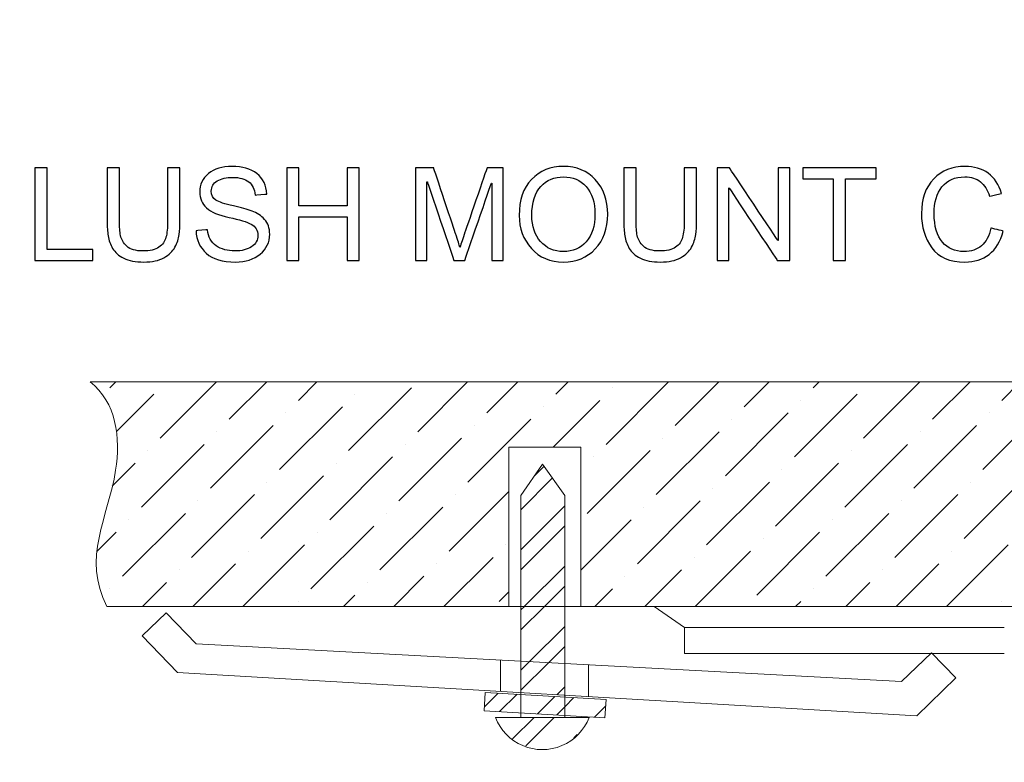
# Model space of a CAD drawing. Units: centimetres. Extents: x 3800 to 6998, y -938 to 1889.
# Drawn here: x 5435 to 5486, y -126 to -88 of the extents above; entities that cross this region are included whole.
import ezdxf

# ---------------------------------------------------------------- set-up
doc = ezdxf.new("R2010")
doc.units = ezdxf.units.CM
doc.header["$MEASUREMENT"] = 0
doc.layers.add('Layer 1', color=7, linetype='Continuous')
doc.dimstyles.get("Standard").update_dxf_attribs({"dimtxt": 15, "dimasz": 0.18, "dimexe": 0.18, "dimexo": 0.0625, "dimgap": 0.09, "dimtad": 0, "dimdec": 4, "dimzin": 0, "dimdsep": 46, "dimtxsty": 'Standard', "dimcen": 0.09, "dimadec": 0, "dimazin": 0, "dimtfac": 1, "dimtdec": 4, "dimtofl": 0, "dimtmove": 0, "dimatfit": 3, "dimfxl": 1, "dimtolj": 1, "dimtzin": 0, "dimarcsym": 0})

# ---------------------------------------------------------------- blocks, each defined once
blk = doc.blocks.new('*D4')
at = {"color": 0, "lineweight": 0, "transparency": 16777216}
for p, q in [((5451.333, 361.835), (5450.67, 273.6)), ((5451.513, 361.835), (5451.333, 361.835)), ((5441.596, -937.569), (5441.596, -932.223)), ((5438.923, -934.896), (5444.269, -934.896))]:
    blk.add_line(p, q, dxfattribs=at)
at = {"color": 0, "transparency": 16777216}
blk.add_solid([(5450.64, 273.6), (5450.7, 273.599), (5450.669, 273.42)], dxfattribs=at)
at = {"layer": 'Defpoints', "color": 0, "transparency": 16777216}
for p in [(5450.669, 273.42), (5441.596, -934.896)]:
    blk.add_point(p, dxfattribs=at)
at = {"color": 0, "lineweight": 0, "transparency": 16777216, "insert": (5555.186, 361.835), "char_height": 11, "attachment_point": 5}
blk.add_mtext('\\A1;2-R1208.35mm(47.5728")', dxfattribs=at)
blk = doc.blocks.new('*D5')
at = {"color": 0, "lineweight": 0, "transparency": 16777216}
for p, q in [((5465.365, 338.556), (5464.031, 267.074)), ((5465.545, 338.556), (5465.365, 338.556)), ((5441.596, -937.569), (5441.596, -932.223)), ((5438.923, -934.896), (5444.269, -934.896))]:
    blk.add_line(p, q, dxfattribs=at)
at = {"color": 0, "transparency": 16777216}
blk.add_solid([(5464.001, 267.075), (5464.061, 267.074), (5464.027, 266.894)], dxfattribs=at)
at = {"layer": 'Defpoints', "color": 0, "transparency": 16777216}
for p in [(5464.027, 266.894), (5441.596, -934.896)]:
    blk.add_point(p, dxfattribs=at)
at = {"color": 0, "lineweight": 0, "transparency": 16777216, "insert": (5567.385, 338.556), "char_height": 11, "attachment_point": 5}
blk.add_mtext('\\A1;2-R1202.00mm(47.3228")', dxfattribs=at)
blk = doc.blocks.new('*D6')
at = {"color": 0, "lineweight": 0, "transparency": 16777216}
for p, q in [((5497.871, 315.046), (5495.381, 259.723)), ((5498.051, 315.046), (5497.871, 315.046)), ((5441.596, -937.569), (5441.596, -932.223)), ((5438.923, -934.896), (5444.269, -934.896))]:
    blk.add_line(p, q, dxfattribs=at)
at = {"color": 0, "transparency": 16777216}
blk.add_solid([(5495.351, 259.725), (5495.411, 259.722), (5495.373, 259.544)], dxfattribs=at)
at = {"layer": 'Defpoints', "color": 0, "transparency": 16777216}
for p in [(5495.373, 259.544), (5441.596, -934.896)]:
    blk.add_point(p, dxfattribs=at)
at = {"color": 0, "lineweight": 0, "transparency": 16777216, "insert": (5599.891, 315.046), "char_height": 11, "attachment_point": 5}
blk.add_mtext('\\A1;2-R1195.65mm(47.0728")', dxfattribs=at)
blk = doc.blocks.new('*D7')
at = {"color": 0, "lineweight": 0, "transparency": 16777216}
for p, q in [((4857.35, 86.256), (4857.35, -195.635)), ((5598.646, 56.647), (5598.646, -195.635)), ((4857.53, -190.289), (5160.638, -190.289)), ((5598.466, -190.289), (5318.484, -190.289))]:
    blk.add_line(p, q, dxfattribs=at)
at = {"color": 0, "transparency": 16777216}
for points in [[(4857.53, -190.259), (4857.53, -190.319), (4857.35, -190.289)], [(5598.466, -190.259), (5598.466, -190.319), (5598.646, -190.289)]]:
    blk.add_solid(points, dxfattribs=at)
at = {"layer": 'Defpoints', "color": 0, "transparency": 16777216}
for p in [(4857.35, 88.113), (5598.646, 58.504), (4857.35, -190.289)]:
    blk.add_point(p, dxfattribs=at)
at = {"color": 0, "lineweight": 0, "transparency": 16777216, "insert": (5239.561, -190.289), "char_height": 11, "attachment_point": 5}
blk.add_mtext('\\A1;741.30mm(29.1850")', dxfattribs=at)
blk = doc.blocks.new('*D23')
at = {"color": 0, "lineweight": 0, "transparency": 16777216}
for p, q in [((4851, 86.27), (4851, -227.643)), ((5604.996, 56.647), (5604.996, -227.643)), ((4851.18, -222.297), (5162.661, -222.297)), ((5604.816, -222.297), (5326.008, -222.297))]:
    blk.add_line(p, q, dxfattribs=at)
at = {"color": 0, "transparency": 16777216}
for points in [[(4851.18, -222.267), (4851.18, -222.327), (4851, -222.297)], [(5604.816, -222.267), (5604.816, -222.327), (5604.996, -222.297)]]:
    blk.add_solid(points, dxfattribs=at)
at = {"layer": 'Defpoints', "color": 0, "transparency": 16777216}
for p in [(4851, 88.126), (5604.996, 58.504), (4851, -222.297)]:
    blk.add_point(p, dxfattribs=at)
at = {"color": 0, "lineweight": 0, "transparency": 16777216, "insert": (5244.334, -222.297), "char_height": 11, "attachment_point": 5}
blk.add_mtext('\\A1;754.00mm(29.6850")', dxfattribs=at)
blk = doc.blocks.new('*D24')
at = {"color": 0, "lineweight": 0, "transparency": 16777216}
for p, q in [((4844.65, 86.284), (4844.65, -251.604)), ((5611.346, 56.647), (5611.346, -251.604)), ((4844.83, -246.258), (5161.221, -246.258)), ((5611.166, -246.258), (5320.901, -246.258))]:
    blk.add_line(p, q, dxfattribs=at)
at = {"color": 0, "transparency": 16777216}
for points in [[(4844.83, -246.228), (4844.83, -246.288), (4844.65, -246.258)], [(5611.166, -246.228), (5611.166, -246.288), (5611.346, -246.258)]]:
    blk.add_solid(points, dxfattribs=at)
at = {"layer": 'Defpoints', "color": 0, "transparency": 16777216}
for p in [(4844.65, 88.14), (5611.346, 58.504), (4844.65, -246.258)]:
    blk.add_point(p, dxfattribs=at)
at = {"color": 0, "lineweight": 0, "transparency": 16777216, "insert": (5241.061, -246.258), "char_height": 11, "attachment_point": 5}
blk.add_mtext('\\A1;766.70mm(30.1850")', dxfattribs=at)
blk = doc.blocks.new('*D28')
at = {"color": 0, "lineweight": 0, "transparency": 16777216}
for p, q in [((5443.452, 260.754), (5823.911, 260.754)), ((5818.565, 260.574), (5818.565, 137.908)), ((5818.565, -143.566), (5818.565, -19.939)), ((5443.462, -143.746), (5823.911, -143.746))]:
    blk.add_line(p, q, dxfattribs=at)
at = {"color": 0, "transparency": 16777216}
for points in [[(5818.535, 260.574), (5818.595, 260.574), (5818.565, 260.754)], [(5818.535, -143.566), (5818.595, -143.566), (5818.565, -143.746)]]:
    blk.add_solid(points, dxfattribs=at)
at = {"layer": 'Defpoints', "color": 0, "transparency": 16777216}
for p in [(5441.596, 260.754), (5441.606, -143.746), (5818.565, -143.746)]:
    blk.add_point(p, dxfattribs=at)
at = {"color": 0, "lineweight": 0, "transparency": 16777216, "insert": (5818.565, 58.985), "char_height": 11, "attachment_point": 5, "rotation": 90}
blk.add_mtext('\\A1;404.50mm(15.9251")', dxfattribs=at)
blk = doc.blocks.new('*D29')
at = {"color": 0, "lineweight": 0, "transparency": 16777216}
for p, q in [((5443.452, 267.104), (5849.198, 267.104)), ((5843.852, 266.924), (5843.852, 136.51)), ((5843.852, -149.916), (5843.852, -19.503)), ((5443.447, -150.096), (5849.198, -150.096))]:
    blk.add_line(p, q, dxfattribs=at)
at = {"color": 0, "transparency": 16777216}
for points in [[(5843.822, 266.924), (5843.882, 266.924), (5843.852, 267.104)], [(5843.822, -149.916), (5843.882, -149.916), (5843.852, -150.096)]]:
    blk.add_solid(points, dxfattribs=at)
at = {"layer": 'Defpoints', "color": 0, "transparency": 16777216}
for p in [(5441.596, 267.104), (5441.591, -150.096), (5843.852, -150.096)]:
    blk.add_point(p, dxfattribs=at)
at = {"color": 0, "lineweight": 0, "transparency": 16777216, "insert": (5843.852, 58.504), "char_height": 11, "attachment_point": 5, "rotation": 90}
blk.add_mtext('\\A1;417.20mm(16.4251")', dxfattribs=at)
blk = doc.blocks.new('*D30')
at = {"color": 0, "lineweight": 0, "transparency": 16777216}
for p, q in [((5443.452, 273.454), (5874.834, 273.454)), ((5869.488, 273.274), (5869.488, 139.296)), ((5869.488, -156.266), (5869.488, -20.384)), ((5443.432, -156.446), (5874.834, -156.446))]:
    blk.add_line(p, q, dxfattribs=at)
at = {"color": 0, "transparency": 16777216}
for points in [[(5869.458, 273.274), (5869.518, 273.274), (5869.488, 273.454)], [(5869.458, -156.266), (5869.518, -156.266), (5869.488, -156.446)]]:
    blk.add_solid(points, dxfattribs=at)
at = {"layer": 'Defpoints', "color": 0, "transparency": 16777216}
for p in [(5441.596, 273.454), (5441.576, -156.446), (5869.488, -156.446)]:
    blk.add_point(p, dxfattribs=at)
at = {"color": 0, "lineweight": 0, "transparency": 16777216, "insert": (5869.488, 59.456), "char_height": 11, "attachment_point": 5, "rotation": 90}
blk.add_mtext('\\A1;429.90mm(16.9251")', dxfattribs=at)

msp = doc.modelspace()

# ---------------------------------------------------------------- linework, layer by layer
at = {"layer": 'Layer 1', "color": 0}
for points, knots in [([(5439.18817, -100.07619), (5439.18817, -100.07619), (5436.23612, -100.07619), (5436.23612, -100.07619), (5436.23612, -100.07619), (5436.23612, -100.07619), (5436.23612, -95.35693), (5436.23612, -95.35693), (5436.23612, -95.35693), (5436.23612, -95.35693), (5436.86127, -95.35693), (5436.86127, -95.35693), (5436.86127, -95.35693), (5436.86127, -95.35693), (5436.86127, -99.51598), (5436.86127, -99.51598), (5436.86127, -99.51598), (5436.86127, -99.51598), (5439.18817, -99.51598), (5439.18817, -99.51598), (5439.18817, -99.51598), (5439.18817, -99.51598), (5439.18817, -100.07619), (5439.18817, -100.07619)], [0, 0, 0, 0, 0.14285714, 0.14285714, 0.14285714, 0.14285715, 0.28571429, 0.28571429, 0.28571429, 0.2857143, 0.42857143, 0.42857143, 0.42857143, 0.42857144, 0.57142857, 0.57142857, 0.57142857, 0.57142858, 0.71428571, 0.71428571, 0.71428571, 0.71428572, 1, 1, 1, 1]), ([(5443.64026, -98.08616), (5443.64026, -98.32904), (5443.62601, -98.55344), (5443.59961, -98.75989), (5443.59961, -98.75989), (5443.57321, -98.96528), (5443.50193, -99.17754), (5443.38735, -99.39507), (5443.38735, -99.39507), (5443.27225, -99.61366), (5443.08533, -99.79477), (5442.82714, -99.93891), (5442.82714, -99.93891), (5442.56789, -100.08411), (5442.22417, -100.15645), (5441.79226, -100.15645), (5441.79226, -100.15645), (5441.37145, -100.15645), (5441.03194, -100.09256), (5440.77481, -99.9632), (5440.77481, -99.9632), (5440.51767, -99.83437), (5440.32865, -99.66858), (5440.20773, -99.46424), (5440.20773, -99.46424), (5440.08788, -99.26096), (5440.01132, -99.04765), (5439.97805, -98.82694), (5439.97805, -98.82694), (5439.94532, -98.60624), (5439.92842, -98.35861), (5439.92842, -98.08616), (5439.92842, -98.08616), (5439.92842, -98.08616), (5439.92842, -95.35693), (5439.92842, -95.35693), (5439.92842, -95.35693), (5439.92842, -95.35693), (5440.55252, -95.35693), (5440.55252, -95.35693), (5440.55252, -95.35693), (5440.55252, -95.35693), (5440.55252, -98.07771), (5440.55252, -98.07771), (5440.55252, -98.07771), (5440.55252, -98.35966), (5440.57364, -98.60518), (5440.61429, -98.80952), (5440.61429, -98.80952), (5440.65495, -99.01491), (5440.76161, -99.19602), (5440.93637, -99.35547), (5440.93637, -99.35547), (5441.11009, -99.51387), (5441.37778, -99.59254), (5441.74052, -99.59254), (5441.74052, -99.59254), (5442.10748, -99.59254), (5442.38309, -99.53024), (5442.56789, -99.40352), (5442.56789, -99.40352), (5442.75269, -99.27627), (5442.87202, -99.10837), (5442.92852, -98.89611), (5442.92852, -98.89611), (5442.98449, -98.68491), (5443.01194, -98.41141), (5443.01194, -98.07771), (5443.01194, -98.07771), (5443.01194, -98.07771), (5443.01194, -95.35693), (5443.01194, -95.35693), (5443.01194, -95.35693), (5443.01194, -95.35693), (5443.64026, -95.35693), (5443.64026, -95.35693), (5443.64026, -95.35693), (5443.64026, -95.35693), (5443.64026, -98.08616), (5443.64026, -98.08616)], [0, 0, 0, 0, 0.04761905, 0.04761905, 0.04761905, 0.04761906, 0.0952381, 0.0952381, 0.0952381, 0.09523811, 0.14285714, 0.14285714, 0.14285714, 0.14285715, 0.19047619, 0.19047619, 0.19047619, 0.1904762, 0.23809524, 0.23809524, 0.23809524, 0.23809525, 0.28571429, 0.28571429, 0.28571429, 0.2857143, 0.33333333, 0.33333333, 0.33333333, 0.33333334, 0.38095238, 0.38095238, 0.38095238, 0.38095239, 0.42857143, 0.42857143, 0.42857143, 0.42857144, 0.47619048, 0.47619048, 0.47619048, 0.47619049, 0.52380952, 0.52380952, 0.52380952, 0.52380953, 0.57142857, 0.57142857, 0.57142857, 0.57142858, 0.61904762, 0.61904762, 0.61904762, 0.61904763, 0.66666667, 0.66666667, 0.66666667, 0.66666668, 0.71428571, 0.71428571, 0.71428571, 0.71428572, 0.76190476, 0.76190476, 0.76190476, 0.76190477, 0.80952381, 0.80952381, 0.80952381, 0.80952382, 0.85714286, 0.85714286, 0.85714286, 0.85714287, 0.9047619, 0.9047619, 0.9047619, 0.90476191, 1, 1, 1, 1]), ([(5447.47724, -96.74134), (5447.45084, -96.44038), (5447.34313, -96.21493), (5447.15199, -96.06339), (5447.15199, -96.06339), (5446.96085, -95.91186), (5446.68735, -95.83741), (5446.33095, -95.83741), (5446.33095, -95.83741), (5446.0094, -95.83741), (5445.74751, -95.89654), (5445.54581, -96.01746), (5445.54581, -96.01746), (5445.34359, -96.13731), (5445.24327, -96.31155), (5445.24327, -96.54123), (5445.24327, -96.54123), (5445.24327, -96.74557), (5445.32036, -96.89763), (5445.47612, -96.99742), (5445.47612, -96.99742), (5445.63241, -97.09722), (5445.9302, -97.19648), (5446.36949, -97.29522), (5446.36949, -97.29522), (5446.75969, -97.38075), (5447.0786, -97.46893), (5447.3257, -97.55869), (5447.3257, -97.55869), (5447.57281, -97.64898), (5447.78401, -97.78837), (5447.95983, -97.97845), (5447.95983, -97.97845), (5448.13513, -98.16853), (5448.2233, -98.42355), (5448.2233, -98.74352), (5448.2233, -98.74352), (5448.2233, -99.14902), (5448.06173, -99.48642), (5447.73965, -99.75411), (5447.73965, -99.75411), (5447.41705, -100.02234), (5446.99465, -100.15645), (5446.47615, -100.15645), (5446.47615, -100.15645), (5445.81245, -100.15645), (5445.31613, -100.00808), (5444.98719, -99.7124), (5444.98719, -99.7124), (5444.65772, -99.41566), (5444.48295, -99.03234), (5444.46447, -98.55978), (5444.46447, -98.55978), (5444.46447, -98.55978), (5445.05689, -98.50803), (5445.05689, -98.50803), (5445.05689, -98.50803), (5445.08434, -98.88608), (5445.23007, -99.16117), (5445.49407, -99.33435), (5445.49407, -99.33435), (5445.75754, -99.50701), (5446.07645, -99.59254), (5446.44975, -99.59254), (5446.44975, -99.59254), (5446.80034, -99.59254), (5447.08282, -99.52126), (5447.29825, -99.37712), (5447.29825, -99.37712), (5447.51367, -99.2335), (5447.62244, -99.0392), (5447.62244, -98.79157), (5447.62244, -98.79157), (5447.62244, -98.53443), (5447.50892, -98.34699), (5447.28399, -98.22819), (5447.28399, -98.22819), (5447.05853, -98.11045), (5446.68049, -97.99429), (5446.14879, -97.87866), (5446.14879, -97.87866), (5445.61815, -97.76461), (5445.23588, -97.60304), (5445.00145, -97.39501), (5445.00145, -97.39501), (5444.76754, -97.18645), (5444.65138, -96.91611), (5444.65138, -96.58347), (5444.65138, -96.58347), (5444.65138, -96.20648), (5444.79817, -95.89338), (5445.0949, -95.6468), (5445.0949, -95.6468), (5445.39058, -95.3997), (5445.79503, -95.27667), (5446.30508, -95.27667), (5446.30508, -95.27667), (5446.82885, -95.27667), (5447.24967, -95.3997), (5447.56858, -95.64469), (5447.56858, -95.64469), (5447.88697, -95.89074), (5448.05645, -96.24027), (5448.07599, -96.6933), (5448.07599, -96.6933), (5448.07599, -96.6933), (5447.47724, -96.74134), (5447.47724, -96.74134)], [0, 0, 0, 0, 0.03571429, 0.03571429, 0.03571429, 0.0357143, 0.07142857, 0.07142857, 0.07142857, 0.07142858, 0.10714286, 0.10714286, 0.10714286, 0.10714287, 0.14285714, 0.14285714, 0.14285714, 0.14285715, 0.17857143, 0.17857143, 0.17857143, 0.17857144, 0.21428571, 0.21428571, 0.21428571, 0.21428572, 0.25, 0.25, 0.25, 0.25000001, 0.28571429, 0.28571429, 0.28571429, 0.2857143, 0.32142857, 0.32142857, 0.32142857, 0.32142858, 0.35714286, 0.35714286, 0.35714286, 0.35714287, 0.39285714, 0.39285714, 0.39285714, 0.39285715, 0.42857143, 0.42857143, 0.42857143, 0.42857144, 0.46428571, 0.46428571, 0.46428571, 0.46428572, 0.5, 0.5, 0.5, 0.50000001, 0.53571429, 0.53571429, 0.53571429, 0.5357143, 0.57142857, 0.57142857, 0.57142857, 0.57142858, 0.60714286, 0.60714286, 0.60714286, 0.60714287, 0.64285714, 0.64285714, 0.64285714, 0.64285715, 0.67857143, 0.67857143, 0.67857143, 0.67857144, 0.71428571, 0.71428571, 0.71428571, 0.71428572, 0.75, 0.75, 0.75, 0.75000001, 0.78571429, 0.78571429, 0.78571429, 0.7857143, 0.82142857, 0.82142857, 0.82142857, 0.82142858, 0.85714286, 0.85714286, 0.85714286, 0.85714287, 0.89285714, 0.89285714, 0.89285714, 0.89285715, 0.92857143, 0.92857143, 0.92857143, 0.92857144, 1, 1, 1, 1]), ([(5452.79842, -100.07619), (5452.79842, -100.07619), (5452.1701, -100.07619), (5452.1701, -100.07619), (5452.1701, -100.07619), (5452.1701, -100.07619), (5452.1701, -97.85437), (5452.1701, -97.85437), (5452.1701, -97.85437), (5452.1701, -97.85437), (5449.71754, -97.85437), (5449.71754, -97.85437), (5449.71754, -97.85437), (5449.71754, -97.85437), (5449.71754, -100.07619), (5449.71754, -100.07619), (5449.71754, -100.07619), (5449.71754, -100.07619), (5449.09239, -100.07619), (5449.09239, -100.07619), (5449.09239, -100.07619), (5449.09239, -100.07619), (5449.09239, -95.35693), (5449.09239, -95.35693), (5449.09239, -95.35693), (5449.09239, -95.35693), (5449.71754, -95.35693), (5449.71754, -95.35693), (5449.71754, -95.35693), (5449.71754, -95.35693), (5449.71754, -97.29522), (5449.71754, -97.29522), (5449.71754, -97.29522), (5449.71754, -97.29522), (5452.1701, -97.29522), (5452.1701, -97.29522), (5452.1701, -97.29522), (5452.1701, -97.29522), (5452.1701, -95.35693), (5452.1701, -95.35693), (5452.1701, -95.35693), (5452.1701, -95.35693), (5452.79842, -95.35693), (5452.79842, -95.35693), (5452.79842, -95.35693), (5452.79842, -95.35693), (5452.79842, -100.07619), (5452.79842, -100.07619)], [0, 0, 0, 0, 0.07692308, 0.07692308, 0.07692308, 0.07692309, 0.15384615, 0.15384615, 0.15384615, 0.15384616, 0.23076923, 0.23076923, 0.23076923, 0.23076924, 0.30769231, 0.30769231, 0.30769231, 0.30769232, 0.38461538, 0.38461538, 0.38461538, 0.38461539, 0.46153846, 0.46153846, 0.46153846, 0.46153847, 0.53846154, 0.53846154, 0.53846154, 0.53846155, 0.61538462, 0.61538462, 0.61538462, 0.61538463, 0.69230769, 0.69230769, 0.69230769, 0.6923077, 0.76923077, 0.76923077, 0.76923077, 0.76923078, 0.84615385, 0.84615385, 0.84615385, 0.84615386, 1, 1, 1, 1]), ([(5460.14713, -100.07619), (5460.14713, -100.07619), (5459.55471, -100.07619), (5459.55471, -100.07619), (5459.55471, -100.07619), (5459.55471, -100.07619), (5459.55471, -96.12622), (5459.55471, -96.12622), (5459.55471, -96.12622), (5459.55471, -96.12622), (5459.54151, -96.12622), (5459.54151, -96.12622), (5459.54151, -96.12622), (5459.54151, -96.12622), (5458.18349, -100.07619), (5458.18349, -100.07619), (5458.18349, -100.07619), (5458.18349, -100.07619), (5457.62329, -100.07619), (5457.62329, -100.07619), (5457.62329, -100.07619), (5457.62329, -100.07619), (5456.27161, -96.06234), (5456.27161, -96.06234), (5456.27161, -96.06234), (5456.27161, -96.06234), (5456.25207, -96.06234), (5456.25207, -96.06234), (5456.25207, -96.06234), (5456.25207, -96.06234), (5456.25207, -100.07619), (5456.25207, -100.07619), (5456.25207, -100.07619), (5456.25207, -100.07619), (5455.65965, -100.07619), (5455.65965, -100.07619), (5455.65965, -100.07619), (5455.65965, -100.07619), (5455.65965, -95.35693), (5455.65965, -95.35693), (5455.65965, -95.35693), (5455.65965, -95.35693), (5456.59369, -95.35693), (5456.59369, -95.35693), (5456.59369, -95.35693), (5456.59369, -95.35693), (5457.70988, -98.69811), (5457.70988, -98.69811), (5457.70988, -98.69811), (5457.83501, -99.06982), (5457.90682, -99.30267), (5457.92636, -99.39718), (5457.92636, -99.39718), (5457.92636, -99.39718), (5457.9385, -99.39718), (5457.9385, -99.39718), (5457.9385, -99.39718), (5457.99658, -99.2145), (5458.08001, -98.96211), (5458.19036, -98.64003), (5458.19036, -98.64003), (5458.19036, -98.64003), (5459.31658, -95.35693), (5459.31658, -95.35693), (5459.31658, -95.35693), (5459.31658, -95.35693), (5460.14713, -95.35693), (5460.14713, -95.35693), (5460.14713, -95.35693), (5460.14713, -95.35693), (5460.14713, -100.07619), (5460.14713, -100.07619)], [0, 0, 0, 0, 0.05263158, 0.05263158, 0.05263158, 0.05263159, 0.10526316, 0.10526316, 0.10526316, 0.10526317, 0.15789474, 0.15789474, 0.15789474, 0.15789475, 0.21052632, 0.21052632, 0.21052632, 0.21052633, 0.26315789, 0.26315789, 0.26315789, 0.2631579, 0.31578947, 0.31578947, 0.31578947, 0.31578948, 0.36842105, 0.36842105, 0.36842105, 0.36842106, 0.42105263, 0.42105263, 0.42105263, 0.42105264, 0.47368421, 0.47368421, 0.47368421, 0.47368422, 0.52631579, 0.52631579, 0.52631579, 0.5263158, 0.57894737, 0.57894737, 0.57894737, 0.57894738, 0.63157895, 0.63157895, 0.63157895, 0.63157896, 0.68421053, 0.68421053, 0.68421053, 0.68421054, 0.73684211, 0.73684211, 0.73684211, 0.73684212, 0.78947368, 0.78947368, 0.78947368, 0.78947369, 0.84210526, 0.84210526, 0.84210526, 0.84210527, 0.89473684, 0.89473684, 0.89473684, 0.89473685, 1, 1, 1, 1]), ([(5463.22167, -95.27667), (5463.88167, -95.27667), (5464.4234, -95.50107), (5464.84316, -95.94934), (5464.84316, -95.94934), (5465.26397, -96.39762), (5465.47517, -96.98845), (5465.47517, -97.72237), (5465.47517, -97.72237), (5465.47517, -98.45418), (5465.26292, -99.04342), (5464.83999, -99.48853), (5464.83999, -99.48853), (5464.41812, -99.93469), (5463.87745, -100.15645), (5463.22167, -100.15645), (5463.22167, -100.15645), (5462.54108, -100.15645), (5461.99407, -99.92571), (5461.58012, -99.46424), (5461.58012, -99.46424), (5461.16564, -99.00277), (5460.95813, -98.43992), (5460.95813, -97.77411), (5460.95813, -97.77411), (5460.95813, -96.99954), (5461.16775, -96.3897), (5461.58751, -95.94459), (5461.58751, -95.94459), (5462.00727, -95.49896), (5462.55111, -95.27667), (5463.22167, -95.27667)], [0, 0, 0, 0, 0.11111111, 0.11111111, 0.11111111, 0.11111112, 0.22222222, 0.22222222, 0.22222222, 0.22222223, 0.33333333, 0.33333333, 0.33333333, 0.33333334, 0.44444444, 0.44444444, 0.44444444, 0.44444445, 0.55555556, 0.55555556, 0.55555556, 0.55555557, 0.66666667, 0.66666667, 0.66666667, 0.66666668, 0.77777778, 0.77777778, 0.77777778, 0.77777779, 1, 1, 1, 1]), ([(5470.01069, -98.08616), (5470.01069, -98.32904), (5469.99644, -98.55344), (5469.97004, -98.75989), (5469.97004, -98.75989), (5469.94364, -98.96528), (5469.87236, -99.17754), (5469.75778, -99.39507), (5469.75778, -99.39507), (5469.64268, -99.61366), (5469.45577, -99.79477), (5469.19757, -99.93891), (5469.19757, -99.93891), (5468.93833, -100.08411), (5468.5946, -100.15645), (5468.16269, -100.15645), (5468.16269, -100.15645), (5467.74188, -100.15645), (5467.40237, -100.09256), (5467.14524, -99.9632), (5467.14524, -99.9632), (5466.8881, -99.83437), (5466.69908, -99.66858), (5466.57817, -99.46424), (5466.57817, -99.46424), (5466.45831, -99.26096), (5466.38175, -99.04765), (5466.34849, -98.82694), (5466.34849, -98.82694), (5466.31575, -98.60624), (5466.29885, -98.35861), (5466.29885, -98.08616), (5466.29885, -98.08616), (5466.29885, -98.08616), (5466.29885, -95.35693), (5466.29885, -95.35693), (5466.29885, -95.35693), (5466.29885, -95.35693), (5466.92295, -95.35693), (5466.92295, -95.35693), (5466.92295, -95.35693), (5466.92295, -95.35693), (5466.92295, -98.07771), (5466.92295, -98.07771), (5466.92295, -98.07771), (5466.92295, -98.35966), (5466.94407, -98.60518), (5466.98473, -98.80952), (5466.98473, -98.80952), (5467.02538, -99.01491), (5467.13204, -99.19602), (5467.30681, -99.35547), (5467.30681, -99.35547), (5467.48052, -99.51387), (5467.74821, -99.59254), (5468.11095, -99.59254), (5468.11095, -99.59254), (5468.47791, -99.59254), (5468.75353, -99.53024), (5468.93833, -99.40352), (5468.93833, -99.40352), (5469.12313, -99.27627), (5469.24245, -99.10837), (5469.29895, -98.89611), (5469.29895, -98.89611), (5469.35492, -98.68491), (5469.38237, -98.41141), (5469.38237, -98.07771), (5469.38237, -98.07771), (5469.38237, -98.07771), (5469.38237, -95.35693), (5469.38237, -95.35693), (5469.38237, -95.35693), (5469.38237, -95.35693), (5470.01069, -95.35693), (5470.01069, -95.35693), (5470.01069, -95.35693), (5470.01069, -95.35693), (5470.01069, -98.08616), (5470.01069, -98.08616)], [0, 0, 0, 0, 0.04761905, 0.04761905, 0.04761905, 0.04761906, 0.0952381, 0.0952381, 0.0952381, 0.09523811, 0.14285714, 0.14285714, 0.14285714, 0.14285715, 0.19047619, 0.19047619, 0.19047619, 0.1904762, 0.23809524, 0.23809524, 0.23809524, 0.23809525, 0.28571429, 0.28571429, 0.28571429, 0.2857143, 0.33333333, 0.33333333, 0.33333333, 0.33333334, 0.38095238, 0.38095238, 0.38095238, 0.38095239, 0.42857143, 0.42857143, 0.42857143, 0.42857144, 0.47619048, 0.47619048, 0.47619048, 0.47619049, 0.52380952, 0.52380952, 0.52380952, 0.52380953, 0.57142857, 0.57142857, 0.57142857, 0.57142858, 0.61904762, 0.61904762, 0.61904762, 0.61904763, 0.66666667, 0.66666667, 0.66666667, 0.66666668, 0.71428571, 0.71428571, 0.71428571, 0.71428572, 0.76190476, 0.76190476, 0.76190476, 0.76190477, 0.80952381, 0.80952381, 0.80952381, 0.80952382, 0.85714286, 0.85714286, 0.85714286, 0.85714287, 0.9047619, 0.9047619, 0.9047619, 0.90476191, 1, 1, 1, 1]), ([(5474.77167, -100.07619), (5474.77167, -100.07619), (5474.13121, -100.07619), (5474.13121, -100.07619), (5474.13121, -100.07619), (5474.13121, -100.07619), (5471.66439, -96.37122), (5471.66439, -96.37122), (5471.66439, -96.37122), (5471.66439, -96.37122), (5471.65225, -96.37122), (5471.65225, -96.37122), (5471.65225, -96.37122), (5471.65225, -96.37122), (5471.65225, -100.07619), (5471.65225, -100.07619), (5471.65225, -100.07619), (5471.65225, -100.07619), (5471.05983, -100.07619), (5471.05983, -100.07619), (5471.05983, -100.07619), (5471.05983, -100.07619), (5471.05983, -95.35693), (5471.05983, -95.35693), (5471.05983, -95.35693), (5471.05983, -95.35693), (5471.69713, -95.35693), (5471.69713, -95.35693), (5471.69713, -95.35693), (5471.69713, -95.35693), (5474.16289, -99.0619), (5474.16289, -99.0619), (5474.16289, -99.0619), (5474.16289, -99.0619), (5474.17609, -99.0619), (5474.17609, -99.0619), (5474.17609, -99.0619), (5474.17609, -99.0619), (5474.17609, -95.35693), (5474.17609, -95.35693), (5474.17609, -95.35693), (5474.17609, -95.35693), (5474.77167, -95.35693), (5474.77167, -95.35693), (5474.77167, -95.35693), (5474.77167, -95.35693), (5474.77167, -100.07619), (5474.77167, -100.07619)], [0, 0, 0, 0, 0.07692308, 0.07692308, 0.07692308, 0.07692309, 0.15384615, 0.15384615, 0.15384615, 0.15384616, 0.23076923, 0.23076923, 0.23076923, 0.23076924, 0.30769231, 0.30769231, 0.30769231, 0.30769232, 0.38461538, 0.38461538, 0.38461538, 0.38461539, 0.46153846, 0.46153846, 0.46153846, 0.46153847, 0.53846154, 0.53846154, 0.53846154, 0.53846155, 0.61538462, 0.61538462, 0.61538462, 0.61538463, 0.69230769, 0.69230769, 0.69230769, 0.6923077, 0.76923077, 0.76923077, 0.76923077, 0.76923078, 0.84615385, 0.84615385, 0.84615385, 0.84615386, 1, 1, 1, 1]), ([(5479.181, -95.91714), (5479.181, -95.91714), (5477.6197, -95.91714), (5477.6197, -95.91714), (5477.6197, -95.91714), (5477.6197, -95.91714), (5477.6197, -100.07619), (5477.6197, -100.07619), (5477.6197, -100.07619), (5477.6197, -100.07619), (5476.99244, -100.07619), (5476.99244, -100.07619), (5476.99244, -100.07619), (5476.99244, -100.07619), (5476.99244, -95.91714), (5476.99244, -95.91714), (5476.99244, -95.91714), (5476.99244, -95.91714), (5475.44434, -95.91714), (5475.44434, -95.91714), (5475.44434, -95.91714), (5475.44434, -95.91714), (5475.44434, -95.35693), (5475.44434, -95.35693), (5475.44434, -95.35693), (5475.44434, -95.35693), (5479.181, -95.35693), (5479.181, -95.35693), (5479.181, -95.35693), (5479.181, -95.35693), (5479.181, -95.91714), (5479.181, -95.91714)], [0, 0, 0, 0, 0.11111111, 0.11111111, 0.11111111, 0.11111112, 0.22222222, 0.22222222, 0.22222222, 0.22222223, 0.33333333, 0.33333333, 0.33333333, 0.33333334, 0.44444444, 0.44444444, 0.44444444, 0.44444445, 0.55555556, 0.55555556, 0.55555556, 0.55555557, 0.66666667, 0.66666667, 0.66666667, 0.66666668, 0.77777778, 0.77777778, 0.77777778, 0.77777779, 1, 1, 1, 1]), ([(5485.66167, -98.57984), (5485.52439, -99.10942), (5485.28362, -99.5049), (5484.94201, -99.7652), (5484.94201, -99.7652), (5484.59933, -100.02656), (5484.18908, -100.15645), (5483.71018, -100.15645), (5483.71018, -100.15645), (5482.93772, -100.15645), (5482.3754, -99.91462), (5482.02269, -99.43098), (5482.02269, -99.43098), (5481.66893, -98.9468), (5481.49311, -98.36442), (5481.49311, -97.68435), (5481.49311, -97.68435), (5481.49311, -96.93142), (5481.70061, -96.34165), (5482.11615, -95.91502), (5482.11615, -95.91502), (5482.53116, -95.48998), (5483.06444, -95.27667), (5483.71705, -95.27667), (5483.71705, -95.27667), (5484.17641, -95.27667), (5484.56818, -95.39336), (5484.89449, -95.62726), (5484.89449, -95.62726), (5485.22132, -95.86117), (5485.44941, -96.20437), (5485.58036, -96.65475), (5485.58036, -96.65475), (5485.58036, -96.65475), (5484.96946, -96.79942), (5484.96946, -96.79942), (5484.96946, -96.79942), (5484.86597, -96.47101), (5484.70916, -96.2239), (5484.49901, -96.05917), (5484.49901, -96.05917), (5484.2894, -95.89338), (5484.0254, -95.81101), (5483.71018, -95.81101), (5483.71018, -95.81101), (5483.19485, -95.81101), (5482.80466, -95.97997), (5482.53908, -96.31842), (5482.53908, -96.31842), (5482.27297, -96.65581), (5482.13991, -97.10936), (5482.13991, -97.67749), (5482.13991, -97.67749), (5482.13991, -98.33485), (5482.27983, -98.82272), (5482.55967, -99.14216), (5482.55967, -99.14216), (5482.84004, -99.46213), (5483.20489, -99.62264), (5483.65527, -99.62264), (5483.65527, -99.62264), (5484.02434, -99.62264), (5484.32425, -99.52232), (5484.55498, -99.32221), (5484.55498, -99.32221), (5484.78572, -99.12368), (5484.94729, -98.82272), (5485.03969, -98.42144), (5485.03969, -98.42144), (5485.03969, -98.42144), (5485.66167, -98.57984), (5485.66167, -98.57984)], [0, 0, 0, 0, 0.05263158, 0.05263158, 0.05263158, 0.05263159, 0.10526316, 0.10526316, 0.10526316, 0.10526317, 0.15789474, 0.15789474, 0.15789474, 0.15789475, 0.21052632, 0.21052632, 0.21052632, 0.21052633, 0.26315789, 0.26315789, 0.26315789, 0.2631579, 0.31578947, 0.31578947, 0.31578947, 0.31578948, 0.36842105, 0.36842105, 0.36842105, 0.36842106, 0.42105263, 0.42105263, 0.42105263, 0.42105264, 0.47368421, 0.47368421, 0.47368421, 0.47368422, 0.52631579, 0.52631579, 0.52631579, 0.5263158, 0.57894737, 0.57894737, 0.57894737, 0.57894738, 0.63157895, 0.63157895, 0.63157895, 0.63157896, 0.68421053, 0.68421053, 0.68421053, 0.68421054, 0.73684211, 0.73684211, 0.73684211, 0.73684212, 0.78947368, 0.78947368, 0.78947368, 0.78947369, 0.84210526, 0.84210526, 0.84210526, 0.84210527, 0.89473684, 0.89473684, 0.89473684, 0.89473685, 1, 1, 1, 1]), ([(5463.21481, -99.62264), (5463.6937, -99.62264), (5464.08178, -99.45526), (5464.37852, -99.12051), (5464.37852, -99.12051), (5464.67631, -98.78523), (5464.82573, -98.31901), (5464.82785, -97.72237), (5464.82785, -97.72237), (5464.82785, -97.10936), (5464.67631, -96.6368), (5464.37165, -96.30627), (5464.37165, -96.30627), (5464.06858, -95.9768), (5463.68737, -95.81101), (5463.22801, -95.81101), (5463.22801, -95.81101), (5462.75545, -95.81101), (5462.36684, -95.97363), (5462.06218, -96.2973), (5462.06218, -96.2973), (5461.75805, -96.62043), (5461.60493, -97.11834), (5461.60493, -97.78731), (5461.60493, -97.78731), (5461.60493, -98.33485), (5461.75436, -98.77731), (5462.05215, -99.1147), (5462.05215, -99.1147), (5462.351, -99.45315), (5462.73802, -99.62264), (5463.21481, -99.62264)], [0, 0, 0, 0, 0.11111111, 0.11111111, 0.11111111, 0.11111112, 0.22222222, 0.22222222, 0.22222222, 0.22222223, 0.33333333, 0.33333333, 0.33333333, 0.33333334, 0.44444444, 0.44444444, 0.44444444, 0.44444445, 0.55555556, 0.55555556, 0.55555556, 0.55555557, 0.66666667, 0.66666667, 0.66666667, 0.66666668, 0.77777778, 0.77777778, 0.77777778, 0.77777779, 1, 1, 1, 1])]:
    msp.add_open_spline(points, degree=3, knots=knots, dxfattribs=at)
at = {"layer": 'Layer 1', "color": 0, "lineweight": 9}
for points, knots in [([(5439.91575, -117.73515), (5438.62268, -115.24458), (5439.9902, -113.19382), (5440.36085, -110.78562), (5440.36085, -110.78562), (5440.61588, -109.13298), (5440.40362, -107.31138), (5439.05511, -106.27016)], [0, 0, 0, 0, 0.33333333, 0.33333333, 0.33333333, 0.33333334, 1, 1, 1, 1]), ([(5459.75165, -123.3969), (5459.99929, -124.04475), (5460.50194, -124.56483), (5461.13924, -124.83464), (5461.13924, -124.83464), (5461.77812, -125.10498), (5462.49884, -125.10498), (5463.13772, -124.83464), (5463.13772, -124.83464), (5463.7766, -124.56483), (5464.27767, -124.04475), (5464.5253, -123.3969)], [0, 0, 0, 0, 0.25, 0.25, 0.25, 0.25000001, 0.5, 0.5, 0.5, 0.50000001, 1, 1, 1, 1])]:
    msp.add_open_spline(points, degree=3, knots=knots, dxfattribs=at)
for points in [[(5490.69721, -106.27016), (5490.69721, -106.27016), (5439.05458, -106.27016), (5439.05458, -106.27016)], [(5440.07151, -106.57534), (5440.07151, -106.57534), (5440.37722, -106.27016), (5440.37722, -106.27016)], [(5442.63442, -109.14037), (5442.63442, -109.14037), (5445.50516, -106.27016), (5445.50516, -106.27016)], [(5442.94013, -106.27016), (5442.94013, -106.27016), (5442.94013, -106.27016), (5442.94013, -106.27016)], [(5446.16041, -108.1773), (5446.16041, -108.1773), (5448.06965, -106.27016), (5448.06965, -106.27016)], [(5449.68692, -107.21634), (5449.68692, -107.21634), (5450.63468, -106.27016), (5450.63468, -106.27016)], [(5455.76261, -106.27016), (5455.76261, -106.27016), (5455.76261, -106.27016), (5455.76261, -106.27016)], [(5455.7774, -108.81987), (5455.7774, -108.81987), (5458.32553, -106.27016), (5458.32553, -106.27016)], [(5459.30338, -107.85891), (5459.30338, -107.85891), (5460.89055, -106.27016), (5460.89055, -106.27016)], [(5462.82989, -106.89584), (5462.82989, -106.89584), (5463.45557, -106.27016), (5463.45557, -106.27016)], [(5465.39439, -109.46086), (5465.39439, -109.46086), (5468.58351, -106.27016), (5468.58351, -106.27016)], [(5468.91879, -108.49938), (5468.91879, -108.49938), (5471.14853, -106.27016), (5471.14853, -106.27016)], [(5472.44477, -107.53842), (5472.44477, -107.53842), (5473.71303, -106.27016), (5473.71303, -106.27016)], [(5475.97076, -106.57534), (5475.97076, -106.57534), (5476.27647, -106.27016), (5476.27647, -106.27016)], [(5478.53578, -109.14037), (5478.53578, -109.14037), (5481.40441, -106.27016), (5481.40441, -106.27016)], [(5478.84097, -106.27016), (5478.84097, -106.27016), (5478.84097, -106.27016), (5478.84097, -106.27016)], [(5482.06177, -108.1773), (5482.06177, -108.1773), (5483.9689, -106.27016), (5483.9689, -106.27016)], [(5485.58564, -107.21634), (5485.58564, -107.21634), (5486.53393, -106.27016), (5486.53393, -106.27016)], [(5439.64858, -106.99827), (5439.64858, -106.99827), (5439.64858, -106.99827), (5439.64858, -106.99827)], [(5440.3994, -108.81248), (5440.3994, -108.81248), (5442.31445, -106.89584), (5442.31445, -106.89584)], [(5452.25141, -109.78083), (5452.25141, -109.78083), (5455.45743, -106.57534), (5455.45743, -106.57534)], [(5452.57191, -106.89584), (5452.57191, -106.89584), (5452.57191, -106.89584), (5452.57191, -106.89584)], [(5465.7133, -106.57534), (5465.7133, -106.57534), (5465.7133, -106.57534), (5465.7133, -106.57534)], [(5475.0098, -110.10133), (5475.0098, -110.10133), (5478.21317, -106.89584), (5478.21317, -106.89584)], [(5448.72543, -110.74232), (5448.72543, -110.74232), (5451.93145, -107.53842), (5451.93145, -107.53842)], [(5462.18679, -107.53842), (5462.18679, -107.53842), (5462.18679, -107.53842), (5462.18679, -107.53842)], [(5462.68786, -109.60026), (5462.68786, -109.60026), (5465.07231, -107.21634), (5465.07231, -107.21634)], [(5475.32977, -107.21634), (5475.32977, -107.21634), (5475.32977, -107.21634), (5475.32977, -107.21634)], [(5484.62468, -110.74232), (5484.62468, -110.74232), (5487.83017, -107.53842), (5487.83017, -107.53842)], [(5449.04593, -107.85891), (5449.04593, -107.85891), (5449.04593, -107.85891), (5449.04593, -107.85891)], [(5471.48381, -111.0644), (5471.48381, -111.0644), (5474.6893, -107.85891), (5474.6893, -107.85891)], [(5484.94676, -107.85891), (5484.94676, -107.85891), (5484.94676, -107.85891), (5484.94676, -107.85891)], [(5445.19945, -111.70328), (5445.19945, -111.70328), (5448.40493, -108.49938), (5448.40493, -108.49938)], [(5458.34242, -111.3849), (5458.34242, -111.3849), (5461.54791, -108.1773), (5461.54791, -108.1773)], [(5458.66081, -108.49938), (5458.66081, -108.49938), (5458.66081, -108.49938), (5458.66081, -108.49938)], [(5471.80378, -108.1773), (5471.80378, -108.1773), (5471.80378, -108.1773), (5471.80378, -108.1773)], [(5481.10081, -111.70328), (5481.10081, -111.70328), (5484.30418, -108.49938), (5484.30418, -108.49938)], [(5445.51994, -108.81987), (5445.51994, -108.81987), (5445.51994, -108.81987), (5445.51994, -108.81987)], [(5467.95783, -112.02536), (5467.95783, -112.02536), (5471.16332, -108.81987), (5471.16332, -108.81987)], [(5481.42077, -108.81987), (5481.42077, -108.81987), (5481.42077, -108.81987), (5481.42077, -108.81987)], [(5441.67346, -112.66635), (5441.67346, -112.66635), (5444.87895, -109.46086), (5444.87895, -109.46086)], [(5454.81485, -112.34586), (5454.81485, -112.34586), (5458.02193, -109.14037), (5458.02193, -109.14037)], [(5455.13693, -109.46086), (5455.13693, -109.46086), (5455.13693, -109.46086), (5455.13693, -109.46086)], [(5468.2778, -109.14037), (5468.2778, -109.14037), (5468.2778, -109.14037), (5468.2778, -109.14037)], [(5477.57429, -112.66635), (5477.57429, -112.66635), (5480.7782, -109.46086), (5480.7782, -109.46086)], [(5441.99396, -109.78083), (5441.99396, -109.78083), (5441.99396, -109.78083), (5441.99396, -109.78083)], [(5460.43013, -109.60131), (5460.43013, -109.60131), (5460.43013, -117.73568), (5460.43013, -117.73568)], [(5464.10132, -109.60131), (5464.10132, -109.60131), (5460.43013, -109.60131), (5460.43013, -109.60131)], [(5464.10132, -117.73515), (5464.10132, -117.73515), (5464.10132, -109.60078), (5464.10132, -109.60078)], [(5464.43132, -112.98685), (5464.43132, -112.98685), (5467.63733, -109.78083), (5467.63733, -109.78083)], [(5477.89479, -109.78083), (5477.89479, -109.78083), (5477.89479, -109.78083), (5477.89479, -109.78083)], [(5440.18503, -111.58976), (5440.18503, -111.58976), (5441.35297, -110.42182), (5441.35297, -110.42182)], [(5451.28834, -113.30682), (5451.28834, -113.30682), (5454.49594, -110.10133), (5454.49594, -110.10133)], [(5451.61095, -110.42182), (5451.61095, -110.42182), (5451.61095, -110.42182), (5451.61095, -110.42182)], [(5461.05053, -112.07341), (5461.05053, -112.07341), (5462.15141, -110.47198), (5462.15141, -110.47198)], [(5462.15194, -110.47251), (5462.15194, -110.47251), (5463.28081, -112.07394), (5463.28081, -112.07394)], [(5464.75181, -110.10133), (5464.75181, -110.10133), (5464.75181, -110.10133), (5464.75181, -110.10133)], [(5474.04831, -113.62731), (5474.04831, -113.62731), (5477.25433, -110.42182), (5477.25433, -110.42182)], [(5447.76447, -114.2683), (5447.76447, -114.2683), (5450.96996, -111.0644), (5450.96996, -111.0644)], [(5461.75858, -111.04381), (5461.75858, -111.04381), (5462.22639, -110.576), (5462.22639, -110.576)], [(5464.10185, -110.75341), (5464.10185, -110.75341), (5464.11135, -110.74232), (5464.11135, -110.74232)], [(5474.36881, -110.74232), (5474.36881, -110.74232), (5474.36881, -110.74232), (5474.36881, -110.74232)], [(5483.66372, -114.2683), (5483.66372, -114.2683), (5486.86921, -111.0644), (5486.86921, -111.0644)], [(5448.08497, -111.3849), (5448.08497, -111.3849), (5448.08497, -111.3849), (5448.08497, -111.3849)], [(5461.05106, -112.77776), (5461.05106, -112.77776), (5462.64932, -111.17792), (5462.64932, -111.17792)], [(5470.52233, -114.5888), (5470.52233, -114.5888), (5473.72834, -111.3849), (5473.72834, -111.3849)], [(5483.98421, -111.3849), (5483.98421, -111.3849), (5483.98421, -111.3849), (5483.98421, -111.3849)], [(5444.23849, -115.22926), (5444.23849, -115.22926), (5447.44397, -112.02536), (5447.44397, -112.02536)], [(5457.37935, -114.91088), (5457.37935, -114.91088), (5460.43066, -111.85957), (5460.43066, -111.85957)], [(5457.69985, -112.02536), (5457.69985, -112.02536), (5457.69985, -112.02536), (5457.69985, -112.02536)], [(5470.84124, -111.70328), (5470.84124, -111.70328), (5470.84124, -111.70328), (5470.84124, -111.70328)], [(5480.13773, -115.22926), (5480.13773, -115.22926), (5483.34322, -112.02536), (5483.34322, -112.02536)], [(5444.55898, -112.34586), (5444.55898, -112.34586), (5444.55898, -112.34586), (5444.55898, -112.34586)], [(5461.05053, -112.07341), (5461.05053, -112.07341), (5461.05053, -123.3969), (5461.05053, -123.3969)], [(5463.28133, -112.07341), (5463.28133, -112.07341), (5463.28133, -123.3969), (5463.28133, -123.3969)], [(5466.99634, -115.54976), (5466.99634, -115.54976), (5470.20236, -112.34586), (5470.20236, -112.34586)], [(5480.4577, -112.34586), (5480.4577, -112.34586), (5480.4577, -112.34586), (5480.4577, -112.34586)], [(5440.7125, -116.19234), (5440.7125, -116.19234), (5443.91799, -112.98685), (5443.91799, -112.98685)], [(5453.85337, -115.87184), (5453.85337, -115.87184), (5457.05938, -112.66635), (5457.05938, -112.66635)], [(5454.17597, -112.98685), (5454.17597, -112.98685), (5454.17597, -112.98685), (5454.17597, -112.98685)], [(5461.05106, -114.82851), (5461.05106, -114.82851), (5463.28239, -112.5993), (5463.28239, -112.5993)], [(5467.31684, -112.66635), (5467.31684, -112.66635), (5467.31684, -112.66635), (5467.31684, -112.66635)], [(5476.61175, -116.19234), (5476.61175, -116.19234), (5479.81724, -112.98685), (5479.81724, -112.98685)], [(5441.033, -113.30682), (5441.033, -113.30682), (5441.033, -113.30682), (5441.033, -113.30682)], [(5464.10185, -115.88134), (5464.10185, -115.88134), (5466.67585, -113.30682), (5466.67585, -113.30682)], [(5464.10185, -113.31632), (5464.10185, -113.31632), (5464.10185, -113.31632), (5464.10185, -113.31632)], [(5476.93172, -113.30682), (5476.93172, -113.30682), (5476.93172, -113.30682), (5476.93172, -113.30682)], [(5439.42365, -114.91458), (5439.42365, -114.91458), (5440.39201, -113.94781), (5440.39201, -113.94781)], [(5450.32738, -116.83333), (5450.32738, -116.83333), (5453.53287, -113.62731), (5453.53287, -113.62731)], [(5450.64946, -113.94781), (5450.64946, -113.94781), (5450.64946, -113.94781), (5450.64946, -113.94781)], [(5461.05106, -115.85494), (5461.05106, -115.85494), (5463.28239, -113.62362), (5463.28239, -113.62362)], [(5473.08577, -117.1533), (5473.08577, -117.1533), (5476.29125, -113.94781), (5476.29125, -113.94781)], [(5473.40573, -114.2683), (5473.40573, -114.2683), (5473.40573, -114.2683), (5473.40573, -114.2683)], [(5446.86106, -117.73462), (5446.86106, -117.73462), (5450.00689, -114.5888), (5450.00689, -114.5888)], [(5447.12348, -114.91088), (5447.12348, -114.91088), (5447.12348, -114.91088), (5447.12348, -114.91088)], [(5460.26487, -114.5888), (5460.26487, -114.5888), (5460.26487, -114.5888), (5460.26487, -114.5888)], [(5469.93941, -117.73462), (5469.93941, -117.73462), (5472.76527, -114.91088), (5472.76527, -114.91088)], [(5482.76189, -117.73462), (5482.76189, -117.73462), (5485.90825, -114.5888), (5485.90825, -114.5888)], [(5483.02273, -114.91088), (5483.02273, -114.91088), (5483.02273, -114.91088), (5483.02273, -114.91088)], [(5444.29604, -117.73462), (5444.29604, -117.73462), (5446.4809, -115.54976), (5446.4809, -115.54976)], [(5456.73889, -115.54976), (5456.73889, -115.54976), (5456.73889, -115.54976), (5456.73889, -115.54976)], [(5457.11852, -117.73462), (5457.11852, -117.73462), (5459.62388, -115.22926), (5459.62388, -115.22926)], [(5469.88186, -115.22926), (5469.88186, -115.22926), (5469.88186, -115.22926), (5469.88186, -115.22926)], [(5480.1974, -117.73462), (5480.1974, -117.73462), (5482.38226, -115.54976), (5482.38226, -115.54976)], [(5443.59749, -115.87184), (5443.59749, -115.87184), (5443.59749, -115.87184), (5443.59749, -115.87184)], [(5461.22055, -117.73621), (5461.22055, -117.73621), (5463.28239, -115.67437), (5463.28239, -115.67437)], [(5467.37439, -117.73462), (5467.37439, -117.73462), (5469.23929, -115.87184), (5469.23929, -115.87184)], [(5479.49674, -115.87184), (5479.49674, -115.87184), (5479.49674, -115.87184), (5479.49674, -115.87184)], [(5441.73313, -117.73462), (5441.73313, -117.73462), (5442.95492, -116.51283), (5442.95492, -116.51283)], [(5453.2129, -116.51283), (5453.2129, -116.51283), (5453.2129, -116.51283), (5453.2129, -116.51283)], [(5454.55561, -117.73462), (5454.55561, -117.73462), (5456.09789, -116.19234), (5456.09789, -116.19234)], [(5466.35588, -116.19234), (5466.35588, -116.19234), (5466.35588, -116.19234), (5466.35588, -116.19234)], [(5477.63396, -117.73462), (5477.63396, -117.73462), (5478.85628, -116.51283), (5478.85628, -116.51283)], [(5440.07151, -116.83333), (5440.07151, -116.83333), (5440.07151, -116.83333), (5440.07151, -116.83333)], [(5459.94437, -117.47379), (5459.94437, -117.47379), (5460.43066, -116.9875), (5460.43066, -116.9875)], [(5462.24698, -117.73621), (5462.24698, -117.73621), (5463.28239, -116.7008), (5463.28239, -116.7008)], [(5464.81148, -117.73462), (5464.81148, -117.73462), (5465.7133, -116.83333), (5465.7133, -116.83333)], [(5475.97076, -116.83333), (5475.97076, -116.83333), (5475.97076, -116.83333), (5475.97076, -116.83333)], [(5449.68692, -117.47379), (5449.68692, -117.47379), (5449.68692, -117.47379), (5449.68692, -117.47379)], [(5451.99058, -117.73462), (5451.99058, -117.73462), (5452.57191, -117.1533), (5452.57191, -117.1533)], [(5475.06946, -117.73462), (5475.06946, -117.73462), (5475.32977, -117.47379), (5475.32977, -117.47379)], [(5485.58564, -117.47379), (5485.58564, -117.47379), (5485.58564, -117.47379), (5485.58564, -117.47379)], [(5439.91575, -117.73515), (5439.91575, -117.73515), (5492.61015, -117.73515), (5492.61015, -117.73515)], [(5442.94753, -118.05406), (5442.94753, -118.05406), (5441.71834, -119.2389), (5441.71834, -119.2389)], [(5444.47239, -119.63859), (5444.47239, -119.63859), (5442.947, -118.05354), (5442.947, -118.05354)], [(5459.68354, -117.73462), (5459.68354, -117.73462), (5459.68354, -117.73462), (5459.68354, -117.73462)], [(5461.05053, -117.90622), (5461.05053, -117.90622), (5461.22161, -117.73515), (5461.22161, -117.73515)], [(5461.05053, -118.93266), (5461.05053, -118.93266), (5462.24804, -117.73515), (5462.24804, -117.73515)], [(5469.39874, -118.80118), (5469.39874, -118.80118), (5467.84167, -117.73568), (5467.84167, -117.73568)], [(5472.50444, -117.73462), (5472.50444, -117.73462), (5472.50444, -117.73462), (5472.50444, -117.73462)], [(5461.48455, -120.54939), (5461.48455, -120.54939), (5463.28186, -118.75208), (5463.28186, -118.75208)], [(5469.39874, -118.80118), (5469.39874, -118.80118), (5485.71394, -118.80118), (5485.71394, -118.80118)], [(5469.39874, -120.13914), (5469.39874, -120.13914), (5469.39874, -118.80171), (5469.39874, -118.80171)], [(5441.71781, -119.23784), (5441.71781, -119.23784), (5443.52093, -121.11013), (5443.52093, -121.11013)], [(5444.47239, -119.63859), (5444.47239, -119.63859), (5480.47988, -121.56685), (5480.47988, -121.56685)], [(5462.4566, -120.60166), (5462.4566, -120.60166), (5463.28186, -119.77851), (5463.28186, -119.77851)], [(5480.48041, -121.56738), (5480.48041, -121.56738), (5482.00791, -120.09742), (5482.00791, -120.09742)], [(5482.00791, -120.09742), (5482.00791, -120.09742), (5483.24501, -121.38258), (5483.24501, -121.38258)], [(5460.01249, -120.47125), (5460.01249, -120.47125), (5460.01249, -122.07109), (5460.01249, -122.07109)], [(5461.05053, -120.98341), (5461.05053, -120.98341), (5461.48455, -120.54939), (5461.48455, -120.54939)], [(5461.05053, -122.00984), (5461.05053, -122.00984), (5462.4566, -120.60166), (5462.4566, -120.60166)], [(5485.71394, -120.13914), (5485.71394, -120.13914), (5469.39927, -120.13914), (5469.39927, -120.13914)], [(5481.24601, -123.30661), (5481.24601, -123.30661), (5443.51935, -121.11013), (5443.51935, -121.11013)], [(5464.49785, -120.71149), (5464.49785, -120.71149), (5464.49785, -122.33192), (5464.49785, -122.33192)], [(5483.24501, -121.3831), (5483.24501, -121.3831), (5481.24653, -123.30714), (5481.24653, -123.30714)], [(5459.22893, -122.11966), (5459.22893, -122.11966), (5459.17508, -123.05264), (5459.17508, -123.05264)], [(5459.22893, -122.11966), (5459.22893, -122.11966), (5465.39281, -122.47923), (5465.39281, -122.47923)], [(5462.87425, -122.23688), (5462.87425, -122.23688), (5463.28186, -121.82926), (5463.28186, -121.82926)], [(5459.18669, -122.84725), (5459.18669, -122.84725), (5459.87785, -122.1561), (5459.87785, -122.1561)], [(5459.9618, -123.09858), (5459.9618, -123.09858), (5460.84673, -122.21365), (5460.84673, -122.21365)], [(5461.90114, -123.20998), (5461.90114, -123.20998), (5462.78396, -122.32717), (5462.78396, -122.32717)], [(5463.28133, -122.85622), (5463.28133, -122.85622), (5463.75442, -122.38314), (5463.75442, -122.38314)], [(5465.39175, -122.47818), (5465.39175, -122.47818), (5465.33789, -123.41115), (5465.33789, -123.41115)], [(5465.33737, -123.4101), (5465.33737, -123.4101), (5459.17402, -123.05053), (5459.17402, -123.05053)], [(5462.87161, -123.26595), (5462.87161, -123.26595), (5463.28133, -122.85622), (5463.28133, -122.85622)], [(5464.80884, -123.37947), (5464.80884, -123.37947), (5465.37169, -122.81715), (5465.37169, -122.81715)], [(5459.75165, -123.3969), (5459.75165, -123.3969), (5464.5253, -123.3969), (5464.5253, -123.3969)], [(5460.62127, -124.48986), (5460.62127, -124.48986), (5461.71476, -123.39637), (5461.71476, -123.39637)], [(5461.29394, -124.8415), (5461.29394, -124.8415), (5462.73908, -123.39637), (5462.73908, -123.39637)], [(5463.74492, -124.44286), (5463.74492, -124.44286), (5463.92021, -124.26598), (5463.92021, -124.26598)]]:
    msp.add_open_spline(points, degree=3, dxfattribs=at)

# ---------------------------------------------------------------- dimensions: what is measured, and where the dimension line sits
at = {"lineweight": 0}
for mpoint, text, picture, middle in [((5450.66874, 273.41958), '2-R1208.35mm(47.5728")', '*D4', (5555.18598, 361.83481)), ((5464.02729, 266.89431), '2-R1202.00mm(47.3228")', '*D5', (5567.38486, 338.55556)), ((5495.37254, 259.54366), '2-R1195.65mm(47.0728")', '*D6', (5599.89142, 315.04643))]:
    dim = msp.add_radius_dim(center=(5441.59557, -934.89636), mpoint=mpoint, text=text, dimstyle='Standard', override={"dimtxt": 11, "dimexe": 5.346, "dimexo": 1.85625, "dimtad": 0, "dimtoh": 1, "dimzin": 0, "dimdsep": 0, "dimcen": 2.673, "dimadec": 2, "dimtol": 0, "dimtzin": 0, "dimlwd": 0, "dimlwe": 0}, dxfattribs=at)
    dim.commit()
    dim.dimension.update_dxf_attribs({"geometry": picture, "text_midpoint": middle, "dimtype": 164})
for base, p1, p2, angle, text, picture, middle in [((5869.48806, -156.44636), (5441.59553, 273.45364), (5441.57555, -156.44636), 90, '429.90mm(16.9251")', '*D30', (5869.48806, 59.45563)), ((5843.85194, -150.09636), (5441.59553, 267.10364), (5441.59078, -150.09636), 90, '417.20mm(16.4251")', '*D29', (5843.85194, 58.50364)), ((5818.56528, -143.74636), (5441.59553, 260.75364), (5441.60598, -143.74636), 90, '404.50mm(15.9251")', '*D28', (5818.56528, 58.98483)), ((4844.64979, -246.2579), (5611.34557, 58.50364), (4844.64979, 88.13999), 180, '766.70mm(30.1850")', '*D24', (5241.06052, -246.2579)), ((4850.99977, -222.29703), (5604.99557, 58.50364), (4850.99977, 88.12628), 180, '754.00mm(29.6850")', '*D23', (5244.33426, -222.29703)), ((4857.34976, -190.28908), (5598.64557, 58.50364), (4857.34976, 88.11256), 180, '741.30mm(29.1850")', '*D7', (5239.56088, -190.28908))]:
    dim = msp.add_linear_dim(base=base, p1=p1, p2=p2, angle=angle, text=text, dimstyle='Standard', override={"dimtxt": 11, "dimexe": 5.346, "dimexo": 1.85625, "dimtad": 0, "dimtoh": 1, "dimzin": 0, "dimdsep": 0, "dimcen": 2.673, "dimadec": 2, "dimtol": 0, "dimtzin": 0, "dimlwd": 0, "dimlwe": 0}, dxfattribs=at)
    dim.commit()
    dim.dimension.update_dxf_attribs({"geometry": picture, "text_midpoint": middle, "dimtype": 160})

doc.saveas('drawing.dxf')
